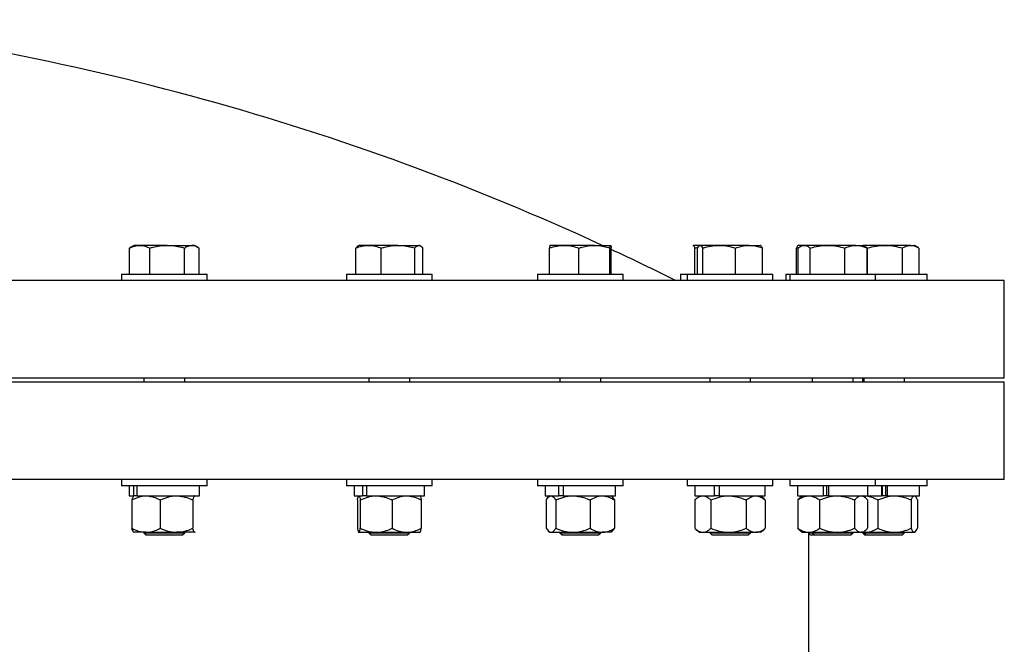
# Model space of a CAD drawing. Units: inches. Extents: x 0.1 to 16.9, y 0.1 to 10.9.
# Drawn here: x 9 to 9.5, y 5.9 to 6.2 of the extents above; entities that cross this region are included whole.
import ezdxf

# ---------------------------------------------------------------- set-up
doc = ezdxf.new("R2010")
doc.units = ezdxf.units.IN
doc.header["$MEASUREMENT"] = 0
doc.linetypes.add('SLD-Solid', pattern=[0])

msp = doc.modelspace()

# ---------------------------------------------------------------- linework, layer by layer
at = {"color": 7, "linetype": 'SLD-Solid', "lineweight": 25}
for p, q in [((9.0336, 6.12506), (9.0329, 6.12466)), ((9.0329, 6.11208), (9.0329, 6.12466)), ((9.03507, 6.12596), (9.03358, 6.1251)), ((9.03773, 6.12596), (9.03507, 6.12596)), ((9.0509, 6.12596), (9.03773, 6.12596)), ((9.04256, 6.11208), (9.04256, 6.12466)), ((9.0509, 6.12596), (9.06274, 6.12596)), ((9.05923, 6.11208), (9.05923, 6.12466)), ((9.06407, 6.12596), (9.06274, 6.12596)), ((9.06556, 6.1251), (9.06407, 6.12596)), ((9.06624, 6.11208), (9.06624, 6.12466)), ((9.14138, 6.11208), (9.14138, 6.12466)), ((9.14293, 6.12596), (9.1425, 6.12571)), ((9.14745, 6.12596), (9.14293, 6.12596)), ((9.16155, 6.12596), (9.14745, 6.12596)), ((9.15352, 6.11208), (9.15352, 6.12466)), ((9.16155, 6.12596), (9.17153, 6.12596)), ((9.16958, 6.11208), (9.16958, 6.12466)), ((9.17193, 6.12596), (9.17153, 6.12596)), ((9.17237, 6.12571), (9.17193, 6.12596)), ((9.17348, 6.11208), (9.17348, 6.12466)), ((9.23418, 6.11208), (9.23418, 6.12466)), ((9.24126, 6.12596), (9.23451, 6.12596)), ((9.25575, 6.12596), (9.24126, 6.12596)), ((9.24834, 6.11208), (9.24834, 6.12466)), ((9.25575, 6.12596), (9.26349, 6.12596)), ((9.26316, 6.11208), (9.26316, 6.12466)), ((9.26382, 6.11208), (9.26382, 6.12466)), ((9.30299, 6.12596), (9.30293, 6.12592)), ((9.30293, 6.12591), (9.30305, 6.12596)), ((9.30626, 6.12596), (9.30305, 6.12596)), ((9.30382, 6.12466), (9.3054, 6.12506)), ((9.30382, 6.11208), (9.30382, 6.12466)), ((9.30513, 6.12466), (9.30577, 6.1256)), ((9.30513, 6.11208), (9.30513, 6.12466)), ((9.30626, 6.12596), (9.30604, 6.12583)), ((9.30608, 6.12577), (9.30644, 6.12596)), ((9.30644, 6.12596), (9.30626, 6.12596)), ((9.31556, 6.12596), (9.30644, 6.12596)), ((9.30775, 6.11208), (9.30775, 6.12466)), ((9.32988, 6.12596), (9.31556, 6.12596)), ((9.32338, 6.11208), (9.32338, 6.12466)), ((9.32988, 6.12596), (9.33526, 6.12596)), ((9.33548, 6.12583), (9.33526, 6.12596)), ((9.33639, 6.11208), (9.33639, 6.12466)), ((9.35264, 6.12466), (9.35405, 6.12506)), ((9.35264, 6.11208), (9.35264, 6.12466)), ((9.35545, 6.12596), (9.35344, 6.12596)), ((9.35344, 6.11208), (9.35344, 6.12466)), ((9.35545, 6.12596), (9.35447, 6.12539)), ((9.35634, 6.12596), (9.35545, 6.12596)), ((9.36749, 6.12596), (9.35634, 6.12596)), ((9.35924, 6.11208), (9.35924, 6.12466)), ((9.38109, 6.12596), (9.36749, 6.12596)), ((9.37574, 6.11208), (9.37574, 6.12466)), ((9.38109, 6.12596), (9.38445, 6.12596)), ((9.38542, 6.12539), (9.38445, 6.12596)), ((9.39506, 6.12596), (9.38445, 6.12596)), ((9.38645, 6.12466), (9.3854, 6.12536)), ((9.38645, 6.11208), (9.38645, 6.12466)), ((9.38669, 6.11208), (9.38669, 6.12466)), ((9.40742, 6.12596), (9.39506, 6.12596)), ((9.40342, 6.11208), (9.40342, 6.12466)), ((9.40742, 6.12596), (9.40918, 6.12596)), ((9.40918, 6.12556), (9.4085, 6.12596)), ((9.41117, 6.1248), (9.40918, 6.12596)), ((9.41141, 6.11208), (9.41141, 6.12466)), ((9.45223, 6.10911), (8.01473, 6.10911)), ((9.02907, 6.11208), (9.02907, 6.10911)), ((9.02907, 6.11208), (9.03253, 6.11208)), ((9.03253, 6.11208), (9.07007, 6.11208)), ((9.07007, 6.10911), (9.07007, 6.11208)), ((9.13693, 6.11208), (9.13693, 6.10911)), ((9.13693, 6.11208), (9.14294, 6.11208)), ((9.14294, 6.11208), (9.17793, 6.11208)), ((9.17793, 6.10911), (9.17793, 6.11208)), ((9.2285, 6.11208), (9.2285, 6.10911)), ((9.2285, 6.11208), (9.23761, 6.11208)), ((9.23761, 6.11208), (9.2695, 6.11208)), ((9.2695, 6.10911), (9.2695, 6.11208)), ((9.29699, 6.11208), (9.29699, 6.10911)), ((9.29699, 6.11208), (9.30026, 6.11208)), ((9.30026, 6.11208), (9.30026, 6.10911)), ((9.30026, 6.11208), (9.31291, 6.11208)), ((9.31291, 6.11208), (9.34126, 6.11208)), ((9.34126, 6.10911), (9.34126, 6.11208)), ((9.34743, 6.11208), (9.34743, 6.10911)), ((9.34743, 6.11208), (9.34945, 6.11208)), ((9.34945, 6.11208), (9.34945, 6.10911)), ((9.34945, 6.11208), (9.36595, 6.11208)), ((9.36595, 6.11208), (9.39045, 6.11208)), ((9.39045, 6.10911), (9.39045, 6.11208)), ((9.39045, 6.11208), (9.39468, 6.11208)), ((9.39468, 6.11208), (9.41518, 6.11208)), ((9.41518, 6.10911), (9.41518, 6.11208)), ((9.45223, 6.06224), (9.45223, 6.10911)), ((9.45223, 6.06224), (8.01473, 6.06224)), ((9.0398, 6.06224), (9.0398, 6.06029)), ((9.05934, 6.06029), (9.05934, 6.06224)), ((9.14767, 6.06224), (9.14767, 6.06029)), ((9.1672, 6.06029), (9.1672, 6.06224)), ((9.23923, 6.06224), (9.23923, 6.06029)), ((9.25877, 6.06029), (9.25877, 6.06224)), ((9.31099, 6.06224), (9.31099, 6.06029)), ((9.33052, 6.06029), (9.33052, 6.06224)), ((9.36018, 6.06224), (9.36018, 6.06029)), ((9.37971, 6.06029), (9.37971, 6.06224)), ((9.38423, 6.06224), (9.38423, 6.06029)), ((9.38491, 6.06224), (9.38491, 6.06029)), ((9.40444, 6.06029), (9.40444, 6.06224)), ((9.45223, 6.06029), (8.01473, 6.06029)), ((9.45223, 6.01365), (9.45223, 6.06029)), ((9.45223, 6.01365), (8.01473, 6.01365)), ((9.02907, 6.01365), (9.02907, 6.01068)), ((9.07007, 6.01068), (9.07007, 6.01365)), ((9.13693, 6.01365), (9.13693, 6.01068)), ((9.17793, 6.01068), (9.17793, 6.01365)), ((9.2285, 6.01365), (9.2285, 6.01068)), ((9.2695, 6.01068), (9.2695, 6.01365)), ((9.30026, 6.01365), (9.30026, 6.01068)), ((9.34126, 6.01068), (9.34126, 6.01365)), ((9.34945, 6.01365), (9.34945, 6.01068)), ((9.39045, 6.01068), (9.39045, 6.01365)), ((9.41518, 6.01068), (9.41518, 6.01365)), ((9.03253, 6.01068), (9.02907, 6.01068)), ((9.07007, 6.01068), (9.03253, 6.01068)), ((9.03271, 6.01068), (9.03271, 6.0058)), ((9.03486, 6.01068), (9.03486, 6.0058)), ((9.03633, 6.01068), (9.03633, 6.0058)), ((9.06643, 6.0058), (9.06643, 6.01068)), ((9.14294, 6.01068), (9.13693, 6.01068)), ((9.14057, 6.01068), (9.14057, 6.0058)), ((9.17793, 6.01068), (9.14294, 6.01068)), ((9.14461, 6.01068), (9.14461, 6.0058)), ((9.14648, 6.01068), (9.14648, 6.0058)), ((9.17429, 6.0058), (9.17429, 6.01068)), ((9.23761, 6.01068), (9.2285, 6.01068)), ((9.23214, 6.01068), (9.23214, 6.0058)), ((9.2695, 6.01068), (9.23761, 6.01068)), ((9.23856, 6.01068), (9.23856, 6.0058)), ((9.24076, 6.01068), (9.24076, 6.0058)), ((9.26586, 6.0058), (9.26586, 6.01068)), ((9.31291, 6.01068), (9.30026, 6.01068)), ((9.3039, 6.01068), (9.3039, 6.0058)), ((9.34126, 6.01068), (9.31291, 6.01068)), ((9.3131, 6.01068), (9.3131, 6.0058)), ((9.31555, 6.01068), (9.31555, 6.0058)), ((9.33762, 6.0058), (9.33762, 6.01068)), ((9.36595, 6.01068), (9.34945, 6.01068)), ((9.35309, 6.01068), (9.35309, 6.0058)), ((9.36537, 6.01068), (9.36537, 6.0058)), ((9.39045, 6.01068), (9.36595, 6.01068)), ((9.3672, 6.0058), (9.3672, 6.01068)), ((9.36796, 6.01068), (9.36796, 6.0058)), ((9.38681, 6.0058), (9.38681, 6.01068)), ((9.39468, 6.01068), (9.39045, 6.01068)), ((9.39335, 6.01068), (9.39335, 6.0058)), ((9.39388, 6.0058), (9.39388, 6.01068)), ((9.41518, 6.01068), (9.39468, 6.01068)), ((9.39547, 6.0058), (9.39547, 6.01068)), ((9.396, 6.01068), (9.396, 6.0058)), ((9.41153, 6.0058), (9.41153, 6.01068)), ((9.03271, 6.0058), (9.03486, 6.0058)), ((9.03491, 6.0058), (9.03482, 6.00572)), ((9.03633, 6.0058), (9.03486, 6.0058)), ((9.03633, 6.0058), (9.06643, 6.0058)), ((9.06432, 6.00572), (9.06423, 6.0058)), ((9.14057, 6.0058), (9.14461, 6.0058)), ((9.14277, 6.0058), (9.14273, 6.00576)), ((9.14629, 6.0058), (9.14461, 6.0058)), ((9.14648, 6.0058), (9.14629, 6.0058)), ((9.14648, 6.0058), (9.17429, 6.0058)), ((9.17214, 6.00576), (9.17209, 6.0058)), ((9.23214, 6.0058), (9.23856, 6.0058)), ((9.23434, 6.0058), (9.23376, 6.0053)), ((9.23993, 6.0058), (9.23856, 6.0058)), ((9.24076, 6.0058), (9.23993, 6.0058)), ((9.24076, 6.0058), (9.26586, 6.0058)), ((9.26424, 6.0053), (9.26366, 6.0058)), ((9.3039, 6.0058), (9.3131, 6.0058)), ((9.3061, 6.0058), (9.30429, 6.00424)), ((9.3141, 6.0058), (9.3131, 6.0058)), ((9.31555, 6.0058), (9.3141, 6.0058)), ((9.31555, 6.0058), (9.33762, 6.0058)), ((9.33723, 6.00424), (9.33541, 6.0058)), ((9.33719, 6.00426), (9.33766, 6.00385)), ((9.35309, 6.0058), (9.36537, 6.0058)), ((9.35529, 6.0058), (9.35415, 6.00482)), ((9.36597, 6.0058), (9.36537, 6.0058)), ((9.36796, 6.0058), (9.36597, 6.0058)), ((9.36796, 6.0058), (9.38681, 6.0058)), ((9.38459, 6.00573), (9.38518, 6.0058)), ((9.38575, 6.00482), (9.3846, 6.0058)), ((9.38681, 6.0058), (9.39335, 6.0058)), ((9.39353, 6.0058), (9.39335, 6.0058)), ((9.39598, 6.0058), (9.39353, 6.0058)), ((9.39583, 6.0058), (9.396, 6.0058)), ((9.396, 6.0058), (9.41153, 6.0058)), ((9.40961, 6.00557), (9.40933, 6.0058)), ((9.03404, 6.00385), (9.03404, 5.99029)), ((9.04762, 6.00385), (9.04762, 5.99029)), ((9.06315, 6.00385), (9.06315, 5.99029)), ((9.14214, 6.00385), (9.14214, 5.99029)), ((9.14351, 6.00385), (9.14351, 5.99029)), ((9.1588, 6.00385), (9.1588, 5.99029)), ((9.17272, 6.00385), (9.17272, 5.99029)), ((9.23259, 6.00385), (9.23259, 5.99029)), ((9.23722, 6.00385), (9.23722, 5.99029)), ((9.25363, 6.00385), (9.25363, 5.99029)), ((9.26541, 6.00385), (9.26541, 5.99029)), ((9.30385, 6.00385), (9.30385, 5.99029)), ((9.31157, 6.00385), (9.31157, 5.99029)), ((9.32848, 6.00385), (9.32848, 5.99029)), ((9.33766, 6.00385), (9.33766, 5.99029)), ((9.3532, 6.00385), (9.3532, 5.99029)), ((9.36371, 6.00385), (9.36371, 5.99029)), ((9.38045, 6.00385), (9.38045, 5.99029)), ((9.38669, 6.00385), (9.38669, 5.99029)), ((9.39163, 6.00385), (9.39163, 5.99029)), ((9.40757, 6.00385), (9.40757, 5.99029)), ((9.41061, 6.00385), (9.41061, 5.99029)), ((9.30429, 5.9899), (9.3061, 5.98833)), ((9.33541, 5.98833), (9.33723, 5.9899)), ((9.33719, 5.98988), (9.33766, 5.99029)), ((9.03482, 5.98842), (9.03491, 5.98833)), ((9.04083, 5.98833), (9.03492, 5.98833)), ((9.0398, 5.98833), (9.0398, 5.98812)), ((9.0398, 5.98812), (9.04084, 5.98708)), ((9.0398, 5.98812), (9.05046, 5.98812)), ((9.04083, 5.98833), (9.05539, 5.98833)), ((9.04084, 5.98708), (9.05037, 5.98708)), ((9.05037, 5.98708), (9.0583, 5.98708)), ((9.05046, 5.98812), (9.05934, 5.98812)), ((9.06413, 5.98833), (9.05539, 5.98833)), ((9.0583, 5.98708), (9.05934, 5.98812)), ((9.05934, 5.98812), (9.05934, 5.98833)), ((9.06432, 5.98849), (9.06413, 5.98833)), ((9.06423, 5.98833), (9.06432, 5.98842)), ((9.14273, 5.98838), (9.14277, 5.98833)), ((9.14282, 5.98833), (9.15115, 5.98833)), ((9.14767, 5.98833), (9.14767, 5.98812)), ((9.14767, 5.98812), (9.1487, 5.98708)), ((9.14767, 5.98812), (9.16021, 5.98812)), ((9.1487, 5.98708), (9.15991, 5.98708)), ((9.15115, 5.98833), (9.16576, 5.98833)), ((9.15991, 5.98708), (9.16616, 5.98708)), ((9.16021, 5.98812), (9.1672, 5.98812)), ((9.16576, 5.98833), (9.17207, 5.98833)), ((9.16616, 5.98708), (9.1672, 5.98812)), ((9.1672, 5.98812), (9.1672, 5.98833)), ((9.17209, 5.98833), (9.17214, 5.98838)), ((9.23376, 5.98884), (9.23434, 5.98833)), ((9.23434, 5.98833), (9.2349, 5.98833)), ((9.2349, 5.98833), (9.24543, 5.98833)), ((9.23923, 5.98833), (9.23923, 5.98812)), ((9.23923, 5.98812), (9.24027, 5.98708)), ((9.23923, 5.98812), (9.25355, 5.98812)), ((9.24027, 5.98708), (9.25307, 5.98708)), ((9.24543, 5.98833), (9.25952, 5.98833)), ((9.25307, 5.98708), (9.25773, 5.98708)), ((9.25355, 5.98812), (9.25877, 5.98812)), ((9.25773, 5.98708), (9.25877, 5.98812)), ((9.25877, 5.98812), (9.25877, 5.98833)), ((9.26366, 5.98833), (9.25952, 5.98833)), ((9.26366, 5.98833), (9.26424, 5.98884)), ((9.3061, 5.98833), (9.30771, 5.98833)), ((9.30771, 5.98833), (9.32002, 5.98833)), ((9.31099, 5.98833), (9.31099, 5.98812)), ((9.31099, 5.98812), (9.31202, 5.98708)), ((9.31099, 5.98812), (9.3269, 5.98812)), ((9.31202, 5.98708), (9.32625, 5.98708)), ((9.32002, 5.98833), (9.33307, 5.98833)), ((9.32625, 5.98708), (9.32949, 5.98708)), ((9.3269, 5.98812), (9.33052, 5.98812)), ((9.32949, 5.98708), (9.33052, 5.98812)), ((9.33052, 5.98812), (9.33052, 5.98833)), ((9.33541, 5.98833), (9.33307, 5.98833)), ((9.35415, 5.98932), (9.35529, 5.98833)), ((9.35529, 5.98833), (9.35846, 5.98833)), ((9.35846, 5.98833), (9.37208, 5.98833)), ((9.35848, 4.22458), (9.35848, 5.98833)), ((9.35848, 5.98812), (9.36018, 5.98812)), ((9.35848, 5.9878), (9.3592, 5.98708)), ((9.3592, 5.98708), (9.36121, 5.98708)), ((9.36018, 5.98833), (9.36018, 5.98812)), ((9.36018, 5.98812), (9.36121, 5.98708)), ((9.36018, 5.98812), (9.37745, 5.98812)), ((9.36121, 5.98708), (9.37666, 5.98708)), ((9.37208, 5.98833), (9.38357, 5.98833)), ((9.37666, 5.98708), (9.37868, 5.98708)), ((9.37745, 5.98812), (9.37971, 5.98812)), ((9.37868, 5.98708), (9.37971, 5.98812)), ((9.37971, 5.98812), (9.37971, 5.98833)), ((9.3846, 5.98833), (9.38357, 5.98833)), ((9.38423, 5.98833), (9.38423, 5.98812)), ((9.38423, 5.98812), (9.38526, 5.98708)), ((9.38423, 5.98812), (9.38491, 5.98812)), ((9.38459, 5.98841), (9.38518, 5.98833)), ((9.3846, 5.98833), (9.38575, 5.98932)), ((9.3846, 5.98833), (9.38518, 5.98833)), ((9.38491, 5.98833), (9.38491, 5.98812)), ((9.38491, 5.98812), (9.38594, 5.98708)), ((9.38491, 5.98812), (9.40326, 5.98812)), ((9.38518, 5.98833), (9.3996, 5.98833)), ((9.38526, 5.98708), (9.38594, 5.98708)), ((9.38594, 5.98708), (9.40235, 5.98708)), ((9.3996, 5.98833), (9.40909, 5.98833)), ((9.40235, 5.98708), (9.40341, 5.98708)), ((9.40326, 5.98812), (9.40444, 5.98812)), ((9.40341, 5.98708), (9.40444, 5.98812)), ((9.40444, 5.98812), (9.40444, 5.98833)), ((9.40933, 5.98833), (9.40909, 5.98833)), ((9.40933, 5.98833), (9.40961, 5.98857))]:
    msp.add_line(p, q, dxfattribs=at)
for start, end in [(65.23738, 83.83976), (63.46208, 65.02074)]:
    msp.add_arc((8.73348, 4.98557), 1.25586, start, end, dxfattribs=at)
for points, knots in [([(9.0329, 6.12466), (9.03368, 6.12503), (9.03527, 6.12576), (9.0369, 6.12589), (9.03773, 6.12596)], [0, 0, 0, 0, 0.495458, 1, 1, 1, 1]), ([(9.03773, 6.12596), (9.03784, 6.12596), (9.03871, 6.12595), (9.04035, 6.12566), (9.04182, 6.125), (9.04256, 6.12466)], [0, 0, 0, 0, 0.0700981, 0.5307886, 1, 1, 1, 1]), ([(9.04256, 6.12466), (9.0431, 6.12481), (9.04472, 6.12526), (9.0475, 6.12582), (9.04976, 6.12591), (9.0509, 6.12596)], [0, 0, 0, 0, 0.197911, 0.596243, 1, 1, 1, 1]), ([(9.0509, 6.12596), (9.05152, 6.12594), (9.05324, 6.1259), (9.05604, 6.12551), (9.05817, 6.12495), (9.05923, 6.12466)], [0, 0, 0, 0, 0.221577, 0.60851, 1, 1, 1, 1]), ([(9.05923, 6.12466), (9.0598, 6.12503), (9.06095, 6.12576), (9.06214, 6.12589), (9.06274, 6.12596)], [0, 0, 0, 0, 0.495458, 1, 1, 1, 1]), ([(9.06274, 6.12596), (9.06282, 6.12596), (9.06345, 6.12595), (9.06464, 6.12566), (9.0657, 6.125), (9.06624, 6.12466)], [0, 0, 0, 0, 0.070098, 0.530789, 1, 1, 1, 1]), ([(9.14138, 6.12466), (9.14236, 6.12503), (9.14435, 6.12576), (9.14641, 6.12589), (9.14745, 6.12596)], [0, 0, 0, 0, 0.495458, 1, 1, 1, 1]), ([(9.14252, 6.12567), (9.14244, 6.12564), (9.14205, 6.1255), (9.14168, 6.12503), (9.14138, 6.12466)], [0, 0, 0, 0, 0.202576, 1, 1, 1, 1]), ([(9.14745, 6.12596), (9.14759, 6.12596), (9.14868, 6.12595), (9.15074, 6.12566), (9.15259, 6.125), (9.15352, 6.12466)], [0, 0, 0, 0, 0.070098, 0.530789, 1, 1, 1, 1]), ([(9.15352, 6.12466), (9.15404, 6.12481), (9.1556, 6.12526), (9.15827, 6.12582), (9.16045, 6.12591), (9.16155, 6.12596)], [0, 0, 0, 0, 0.197911, 0.5962433, 1, 1, 1, 1]), ([(9.16155, 6.12596), (9.16215, 6.12594), (9.1638, 6.1259), (9.1665, 6.12551), (9.16855, 6.12495), (9.16958, 6.12466)], [0, 0, 0, 0, 0.221577, 0.60851, 1, 1, 1, 1]), ([(9.16958, 6.12466), (9.16989, 6.12503), (9.17053, 6.12576), (9.1712, 6.12589), (9.17153, 6.12596)], [0, 0, 0, 0, 0.495458, 1, 1, 1, 1]), ([(9.17153, 6.12596), (9.17158, 6.12596), (9.17193, 6.12595), (9.17259, 6.12566), (9.17318, 6.125), (9.17348, 6.12466)], [0, 0, 0, 0, 0.070098, 0.530789, 1, 1, 1, 1]), ([(9.23418, 6.12466), (9.23533, 6.12503), (9.23765, 6.12576), (9.24005, 6.12589), (9.24126, 6.12596)], [0, 0, 0, 0, 0.495458, 1, 1, 1, 1]), ([(9.23451, 6.12596), (9.2345, 6.12596), (9.23444, 6.12595), (9.23433, 6.12566), (9.23423, 6.125), (9.23418, 6.12466)], [0, 0, 0, 0, 0.070098, 0.530789, 1, 1, 1, 1]), ([(9.24126, 6.12596), (9.24143, 6.12596), (9.2427, 6.12595), (9.2451, 6.12566), (9.24725, 6.125), (9.24834, 6.12466)], [0, 0, 0, 0, 0.070098, 0.530789, 1, 1, 1, 1]), ([(9.24834, 6.12466), (9.24882, 6.12481), (9.25026, 6.12526), (9.25273, 6.12582), (9.25474, 6.12591), (9.25575, 6.12596)], [0, 0, 0, 0, 0.197911, 0.596243, 1, 1, 1, 1]), ([(9.25575, 6.12596), (9.25631, 6.12594), (9.25783, 6.1259), (9.26032, 6.12551), (9.26221, 6.12495), (9.26316, 6.12466)], [0, 0, 0, 0, 0.221577, 0.60851, 1, 1, 1, 1]), ([(9.26316, 6.12466), (9.26321, 6.12503), (9.26332, 6.12576), (9.26343, 6.12589), (9.26349, 6.12596)], [0, 0, 0, 0, 0.495458, 1, 1, 1, 1]), ([(9.26349, 6.12596), (9.2635, 6.12596), (9.26356, 6.12595), (9.26367, 6.12566), (9.26377, 6.125), (9.26382, 6.12466)], [0, 0, 0, 0, 0.070098, 0.530789, 1, 1, 1, 1]), ([(9.30305, 6.12596), (9.30315, 6.12591), (9.30336, 6.12582), (9.30362, 6.12526), (9.30377, 6.12481), (9.30382, 6.12466)], [0, 0, 0, 0, 0.397957, 0.80209, 1, 1, 1, 1]), ([(9.30644, 6.12596), (9.30647, 6.12596), (9.3067, 6.12595), (9.30715, 6.12566), (9.30754, 6.125), (9.30775, 6.12466)], [0, 0, 0, 0, 0.070098, 0.530789, 1, 1, 1, 1]), ([(9.30775, 6.12466), (9.30901, 6.12503), (9.31158, 6.12576), (9.31423, 6.12589), (9.31556, 6.12596)], [0, 0, 0, 0, 0.495458, 1, 1, 1, 1]), ([(9.31556, 6.12596), (9.31575, 6.12596), (9.31715, 6.12595), (9.31979, 6.12566), (9.32218, 6.125), (9.32338, 6.12466)], [0, 0, 0, 0, 0.0700981, 0.5307886, 1, 1, 1, 1]), ([(9.32338, 6.12466), (9.3238, 6.12481), (9.32506, 6.12526), (9.32723, 6.12582), (9.32899, 6.12591), (9.32988, 6.12596)], [0, 0, 0, 0, 0.197911, 0.596243, 1, 1, 1, 1]), ([(9.32988, 6.12596), (9.33037, 6.12594), (9.33171, 6.1259), (9.3339, 6.12551), (9.33556, 6.12495), (9.33639, 6.12466)], [0, 0, 0, 0, 0.221577, 0.60851, 1, 1, 1, 1]), ([(9.33639, 6.12466), (9.33618, 6.12504), (9.33586, 6.1256), (9.33554, 6.12573), (9.33544, 6.12577)], [0, 0, 0, 0, 0.680095, 1, 1, 1, 1]), ([(9.35351, 6.12596), (9.35339, 6.12591), (9.35316, 6.12582), (9.35287, 6.12526), (9.35269, 6.12481), (9.35264, 6.12466)], [0, 0, 0, 0, 0.397957, 0.80209, 1, 1, 1, 1]), ([(9.35344, 6.12466), (9.35391, 6.12503), (9.35486, 6.12576), (9.35585, 6.12589), (9.35634, 6.12596)], [0, 0, 0, 0, 0.495458, 1, 1, 1, 1]), ([(9.35634, 6.12596), (9.35641, 6.12596), (9.35693, 6.12595), (9.35791, 6.12566), (9.35879, 6.125), (9.35924, 6.12466)], [0, 0, 0, 0, 0.070098, 0.530789, 1, 1, 1, 1]), ([(9.35924, 6.12466), (9.36058, 6.12503), (9.36328, 6.12576), (9.36608, 6.12589), (9.36749, 6.12596)], [0, 0, 0, 0, 0.495458, 1, 1, 1, 1]), ([(9.36749, 6.12596), (9.36769, 6.12596), (9.36917, 6.12595), (9.37196, 6.12566), (9.37447, 6.125), (9.37574, 6.12466)], [0, 0, 0, 0, 0.070098, 0.530789, 1, 1, 1, 1]), ([(9.37574, 6.12466), (9.37609, 6.12481), (9.37713, 6.12526), (9.37891, 6.12582), (9.38036, 6.12591), (9.38109, 6.12596)], [0, 0, 0, 0, 0.197911, 0.596243, 1, 1, 1, 1]), ([(9.38109, 6.12596), (9.3815, 6.12594), (9.3826, 6.1259), (9.3844, 6.12551), (9.38576, 6.12495), (9.38645, 6.12466)], [0, 0, 0, 0, 0.221577, 0.60851, 1, 1, 1, 1]), ([(9.38669, 6.12466), (9.38805, 6.12503), (9.39079, 6.12576), (9.39362, 6.12589), (9.39506, 6.12596)], [0, 0, 0, 0, 0.495458, 1, 1, 1, 1]), ([(9.39506, 6.12596), (9.39525, 6.12596), (9.39676, 6.12595), (9.39959, 6.12566), (9.40214, 6.125), (9.40342, 6.12466)], [0, 0, 0, 0, 0.070098, 0.530789, 1, 1, 1, 1]), ([(9.40342, 6.12466), (9.40368, 6.12481), (9.40446, 6.12526), (9.40579, 6.12582), (9.40687, 6.12591), (9.40742, 6.12596)], [0, 0, 0, 0, 0.197911, 0.5962433, 1, 1, 1, 1]), ([(9.40742, 6.12596), (9.40772, 6.12594), (9.40854, 6.1259), (9.40979, 6.12554), (9.41072, 6.12503), (9.41114, 6.1248)], [0, 0, 0, 0, 0.23785, 0.6532, 1, 1, 1, 1]), ([(9.03404, 6.00385), (9.03509, 6.00436), (9.03725, 6.00541), (9.03959, 6.0058), (9.0408, 6.0058), (9.04083, 6.0058)], [0, 0, 0, 0, 0.4845461, 0.9867483, 1, 1, 1, 1]), ([(9.03482, 6.00566), (9.03474, 6.00559), (9.03453, 6.00541), (9.03427, 6.00468), (9.03409, 6.00405), (9.03404, 6.00385)], [0, 0, 0, 0, 0.3017335, 0.7713551, 1, 1, 1, 1]), ([(9.04083, 6.0058), (9.04178, 6.00573), (9.04372, 6.00558), (9.04597, 6.0047), (9.04725, 6.00404), (9.04762, 6.00385)], [0, 0, 0, 0, 0.4066349, 0.8279722, 1, 1, 1, 1]), ([(9.04762, 6.00385), (9.04883, 6.00436), (9.05129, 6.00541), (9.05398, 6.0058), (9.05535, 6.0058), (9.05539, 6.0058)], [0, 0, 0, 0, 0.484546, 0.986748, 1, 1, 1, 1]), ([(9.05539, 6.0058), (9.05648, 6.00573), (9.05869, 6.00558), (9.06126, 6.0047), (9.06273, 6.00404), (9.06315, 6.00385)], [0, 0, 0, 0, 0.406635, 0.827972, 1, 1, 1, 1]), ([(9.06413, 6.0058), (9.06411, 6.0058), (9.06396, 6.00579), (9.06369, 6.00547), (9.06339, 6.00468), (9.06321, 6.00406), (9.06315, 6.00385)], [0, 0, 0, 0, 0.066921, 0.435837, 0.815267, 1, 1, 1, 1]), ([(9.14214, 6.00385), (9.1422, 6.00414), (9.14233, 6.00482), (9.14253, 6.00553), (9.14267, 6.00565), (9.14273, 6.00569)], [0, 0, 0, 0, 0.30686, 0.726067, 1, 1, 1, 1]), ([(9.14282, 6.0058), (9.14284, 6.0058), (9.14294, 6.00579), (9.14313, 6.00547), (9.14334, 6.00468), (9.14347, 6.00406), (9.14351, 6.00385)], [0, 0, 0, 0, 0.066921, 0.435837, 0.815267, 1, 1, 1, 1]), ([(9.14351, 6.00385), (9.1447, 6.00436), (9.14712, 6.00541), (9.14976, 6.0058), (9.15112, 6.0058), (9.15115, 6.0058)], [0, 0, 0, 0, 0.4845461, 0.9867483, 1, 1, 1, 1]), ([(9.15115, 6.0058), (9.15222, 6.00573), (9.1544, 6.00558), (9.15694, 6.0047), (9.15838, 6.00404), (9.1588, 6.00385)], [0, 0, 0, 0, 0.406635, 0.827972, 1, 1, 1, 1]), ([(9.1588, 6.00385), (9.15988, 6.00436), (9.16209, 6.00541), (9.1645, 6.0058), (9.16573, 6.0058), (9.16576, 6.0058)], [0, 0, 0, 0, 0.484546, 0.986748, 1, 1, 1, 1]), ([(9.16576, 6.0058), (9.16674, 6.00573), (9.16872, 6.00558), (9.17103, 6.0047), (9.17234, 6.00404), (9.17272, 6.00385)], [0, 0, 0, 0, 0.406635, 0.827972, 1, 1, 1, 1]), ([(9.17213, 6.00572), (9.17221, 6.00563), (9.17236, 6.00545), (9.17256, 6.00468), (9.17268, 6.00405), (9.17272, 6.00385)], [0, 0, 0, 0, 0.347101, 0.786211, 1, 1, 1, 1]), ([(9.23259, 6.00385), (9.23278, 6.00414), (9.23325, 6.00483), (9.23402, 6.00562), (9.23461, 6.00574), (9.2349, 6.0058)], [0, 0, 0, 0, 0.2654447, 0.6280732, 1, 1, 1, 1]), ([(9.2349, 6.0058), (9.23496, 6.0058), (9.2353, 6.00579), (9.23595, 6.00547), (9.23667, 6.00468), (9.23708, 6.00406), (9.23722, 6.00385)], [0, 0, 0, 0, 0.066921, 0.435837, 0.815267, 1, 1, 1, 1]), ([(9.23722, 6.00385), (9.2385, 6.00436), (9.2411, 6.00541), (9.24393, 6.0058), (9.24539, 6.0058), (9.24543, 6.0058)], [0, 0, 0, 0, 0.484546, 0.986748, 1, 1, 1, 1]), ([(9.24543, 6.0058), (9.24658, 6.00573), (9.24892, 6.00558), (9.25164, 6.0047), (9.25318, 6.00404), (9.25363, 6.00385)], [0, 0, 0, 0, 0.406635, 0.827972, 1, 1, 1, 1]), ([(9.25363, 6.00385), (9.25455, 6.00436), (9.25641, 6.00541), (9.25845, 6.0058), (9.2595, 6.0058), (9.25952, 6.0058)], [0, 0, 0, 0, 0.4845461, 0.9867483, 1, 1, 1, 1]), ([(9.25952, 6.0058), (9.26035, 6.00573), (9.26203, 6.00558), (9.26398, 6.0047), (9.26509, 6.00404), (9.26541, 6.00385)], [0, 0, 0, 0, 0.406635, 0.827972, 1, 1, 1, 1]), ([(9.26423, 6.00529), (9.26449, 6.00504), (9.26489, 6.00465), (9.26528, 6.00406), (9.26541, 6.00385)], [0, 0, 0, 0, 0.6471094, 1, 1, 1, 1]), ([(9.30385, 6.00385), (9.30418, 6.00414), (9.30495, 6.00483), (9.30624, 6.00562), (9.30722, 6.00574), (9.30771, 6.0058)], [0, 0, 0, 0, 0.2654447, 0.6280732, 1, 1, 1, 1]), ([(9.30771, 6.0058), (9.3078, 6.0058), (9.30838, 6.00579), (9.30946, 6.00547), (9.31065, 6.00468), (9.31135, 6.00406), (9.31157, 6.00385)], [0, 0, 0, 0, 0.066921, 0.435837, 0.815267, 1, 1, 1, 1]), ([(9.31157, 6.00385), (9.31289, 6.00436), (9.31557, 6.00541), (9.31849, 6.0058), (9.31999, 6.0058), (9.32002, 6.0058)], [0, 0, 0, 0, 0.484546, 0.986748, 1, 1, 1, 1]), ([(9.32002, 6.0058), (9.32121, 6.00573), (9.32362, 6.00558), (9.32642, 6.0047), (9.32801, 6.00404), (9.32848, 6.00385)], [0, 0, 0, 0, 0.406635, 0.827972, 1, 1, 1, 1]), ([(9.32848, 6.00385), (9.32919, 6.00436), (9.33064, 6.00541), (9.33223, 6.0058), (9.33305, 6.0058), (9.33307, 6.0058)], [0, 0, 0, 0, 0.4845461, 0.9867483, 1, 1, 1, 1]), ([(9.33307, 6.0058), (9.33371, 6.00573), (9.33502, 6.00558), (9.33654, 6.0047), (9.33741, 6.00404), (9.33766, 6.00385)], [0, 0, 0, 0, 0.406635, 0.827972, 1, 1, 1, 1]), ([(9.3532, 6.00385), (9.35365, 6.00414), (9.3547, 6.00483), (9.35645, 6.00562), (9.35778, 6.00574), (9.35846, 6.0058)], [0, 0, 0, 0, 0.265445, 0.628073, 1, 1, 1, 1]), ([(9.35418, 6.00478), (9.35402, 6.00467), (9.35369, 6.00442), (9.35337, 6.00405), (9.3532, 6.00385)], [0, 0, 0, 0, 0.4661016, 1, 1, 1, 1]), ([(9.35846, 6.0058), (9.35858, 6.0058), (9.35937, 6.00579), (9.36084, 6.00547), (9.36246, 6.00468), (9.3634, 6.00406), (9.36371, 6.00385)], [0, 0, 0, 0, 0.066921, 0.435837, 0.815267, 1, 1, 1, 1]), ([(9.36371, 6.00385), (9.36501, 6.00436), (9.36767, 6.00541), (9.37056, 6.0058), (9.37205, 6.0058), (9.37208, 6.0058)], [0, 0, 0, 0, 0.484546, 0.986748, 1, 1, 1, 1]), ([(9.37208, 6.0058), (9.37326, 6.00573), (9.37564, 6.00558), (9.37842, 6.0047), (9.38, 6.00404), (9.38045, 6.00385)], [0, 0, 0, 0, 0.406635, 0.827972, 1, 1, 1, 1]), ([(9.38045, 6.00385), (9.38094, 6.00436), (9.38193, 6.00541), (9.383, 6.0058), (9.38356, 6.0058), (9.38357, 6.0058)], [0, 0, 0, 0, 0.484546, 0.986748, 1, 1, 1, 1]), ([(9.38357, 6.0058), (9.38401, 6.00573), (9.3849, 6.00558), (9.38593, 6.0047), (9.38652, 6.00404), (9.38669, 6.00385)], [0, 0, 0, 0, 0.406635, 0.827972, 1, 1, 1, 1]), ([(9.38518, 6.0058), (9.38533, 6.0058), (9.3863, 6.00579), (9.3881, 6.00547), (9.39009, 6.00468), (9.39125, 6.00406), (9.39163, 6.00385)], [0, 0, 0, 0, 0.066921, 0.435837, 0.815267, 1, 1, 1, 1]), ([(9.39163, 6.00385), (9.39287, 6.00436), (9.3954, 6.00541), (9.39815, 6.0058), (9.39956, 6.0058), (9.3996, 6.0058)], [0, 0, 0, 0, 0.484546, 0.986748, 1, 1, 1, 1]), ([(9.3996, 6.0058), (9.40072, 6.00573), (9.40299, 6.00558), (9.40563, 6.0047), (9.40713, 6.00404), (9.40757, 6.00385)], [0, 0, 0, 0, 0.406635, 0.827972, 1, 1, 1, 1]), ([(9.40757, 6.00385), (9.40781, 6.00436), (9.40829, 6.00541), (9.40882, 6.0058), (9.40909, 6.0058), (9.40909, 6.0058)], [0, 0, 0, 0, 0.4845461, 0.9867483, 1, 1, 1, 1]), ([(9.40958, 6.00553), (9.40963, 6.0055), (9.4099, 6.00537), (9.41024, 6.00469), (9.41053, 6.00404), (9.41061, 6.00385)], [0, 0, 0, 0, 0.141714, 0.751167, 1, 1, 1, 1]), ([(9.03404, 5.99029), (9.03509, 5.98977), (9.03725, 5.98873), (9.03959, 5.98834), (9.0408, 5.98833), (9.04083, 5.98833)], [0, 0, 0, 0, 0.4845461, 0.9867483, 1, 1, 1, 1]), ([(9.03501, 5.98833), (9.03499, 5.98834), (9.03484, 5.98835), (9.03457, 5.98867), (9.03427, 5.98945), (9.03409, 5.99008), (9.03404, 5.99029)], [0, 0, 0, 0, 0.066921, 0.435837, 0.815267, 1, 1, 1, 1]), ([(9.04083, 5.98833), (9.04178, 5.98841), (9.04372, 5.98856), (9.04597, 5.98944), (9.04725, 5.9901), (9.04762, 5.99029)], [0, 0, 0, 0, 0.406635, 0.827972, 1, 1, 1, 1]), ([(9.04762, 5.99029), (9.04883, 5.98977), (9.05129, 5.98873), (9.05398, 5.98834), (9.05535, 5.98833), (9.05539, 5.98833)], [0, 0, 0, 0, 0.484546, 0.986748, 1, 1, 1, 1]), ([(9.05539, 5.98833), (9.05648, 5.98841), (9.05869, 5.98856), (9.06126, 5.98944), (9.06273, 5.9901), (9.06315, 5.99029)], [0, 0, 0, 0, 0.4066349, 0.8279722, 1, 1, 1, 1]), ([(9.06413, 5.98833), (9.06411, 5.98834), (9.06396, 5.98835), (9.06369, 5.98867), (9.06339, 5.98945), (9.06321, 5.99008), (9.06315, 5.99029)], [0, 0, 0, 0, 0.0669214, 0.4358368, 0.8152668, 1, 1, 1, 1]), ([(9.14214, 5.99029), (9.1422, 5.99), (9.14233, 5.98931), (9.14256, 5.98852), (9.14274, 5.9884), (9.14282, 5.98833)], [0, 0, 0, 0, 0.265445, 0.628073, 1, 1, 1, 1]), ([(9.14282, 5.98833), (9.14284, 5.98834), (9.14294, 5.98835), (9.14313, 5.98867), (9.14334, 5.98945), (9.14347, 5.99008), (9.14351, 5.99029)], [0, 0, 0, 0, 0.066921, 0.435837, 0.815267, 1, 1, 1, 1]), ([(9.14351, 5.99029), (9.1447, 5.98977), (9.14712, 5.98873), (9.14976, 5.98834), (9.15112, 5.98833), (9.15115, 5.98833)], [0, 0, 0, 0, 0.484546, 0.986748, 1, 1, 1, 1]), ([(9.15115, 5.98833), (9.15222, 5.98841), (9.1544, 5.98856), (9.15694, 5.98944), (9.15838, 5.9901), (9.1588, 5.99029)], [0, 0, 0, 0, 0.406635, 0.827972, 1, 1, 1, 1]), ([(9.1588, 5.99029), (9.15988, 5.98977), (9.16209, 5.98873), (9.1645, 5.98834), (9.16573, 5.98833), (9.16576, 5.98833)], [0, 0, 0, 0, 0.484546, 0.986748, 1, 1, 1, 1]), ([(9.16576, 5.98833), (9.16674, 5.98841), (9.16872, 5.98856), (9.17103, 5.98944), (9.17234, 5.9901), (9.17272, 5.99029)], [0, 0, 0, 0, 0.4066349, 0.8279722, 1, 1, 1, 1]), ([(9.17204, 5.98833), (9.17206, 5.98834), (9.17216, 5.98835), (9.17235, 5.98867), (9.17256, 5.98945), (9.17268, 5.99008), (9.17272, 5.99029)], [0, 0, 0, 0, 0.066921, 0.435837, 0.815267, 1, 1, 1, 1]), ([(9.23259, 5.99029), (9.23278, 5.99), (9.23325, 5.98931), (9.23402, 5.98852), (9.23461, 5.9884), (9.2349, 5.98833)], [0, 0, 0, 0, 0.265445, 0.628073, 1, 1, 1, 1]), ([(9.2349, 5.98833), (9.23496, 5.98834), (9.2353, 5.98835), (9.23595, 5.98867), (9.23667, 5.98945), (9.23708, 5.99008), (9.23722, 5.99029)], [0, 0, 0, 0, 0.066921, 0.435837, 0.815267, 1, 1, 1, 1]), ([(9.23722, 5.99029), (9.2385, 5.98977), (9.2411, 5.98873), (9.24393, 5.98834), (9.24539, 5.98833), (9.24543, 5.98833)], [0, 0, 0, 0, 0.484546, 0.986748, 1, 1, 1, 1]), ([(9.24543, 5.98833), (9.24658, 5.98841), (9.24892, 5.98856), (9.25164, 5.98944), (9.25318, 5.9901), (9.25363, 5.99029)], [0, 0, 0, 0, 0.4066349, 0.8279722, 1, 1, 1, 1]), ([(9.25363, 5.99029), (9.25455, 5.98977), (9.25641, 5.98873), (9.25845, 5.98834), (9.2595, 5.98833), (9.25952, 5.98833)], [0, 0, 0, 0, 0.484546, 0.986748, 1, 1, 1, 1]), ([(9.25952, 5.98833), (9.26035, 5.98841), (9.26203, 5.98856), (9.26398, 5.98944), (9.26509, 5.9901), (9.26541, 5.99029)], [0, 0, 0, 0, 0.4066349, 0.8279722, 1, 1, 1, 1]), ([(9.26423, 5.98885), (9.26449, 5.9891), (9.26489, 5.98949), (9.26528, 5.99008), (9.26541, 5.99029)], [0, 0, 0, 0, 0.647109, 1, 1, 1, 1]), ([(9.30385, 5.99029), (9.30418, 5.99), (9.30495, 5.98931), (9.30624, 5.98852), (9.30722, 5.9884), (9.30771, 5.98833)], [0, 0, 0, 0, 0.2654447, 0.6280732, 1, 1, 1, 1]), ([(9.30771, 5.98833), (9.3078, 5.98834), (9.30838, 5.98835), (9.30946, 5.98867), (9.31065, 5.98945), (9.31135, 5.99008), (9.31157, 5.99029)], [0, 0, 0, 0, 0.066921, 0.435837, 0.815267, 1, 1, 1, 1]), ([(9.31157, 5.99029), (9.31289, 5.98977), (9.31557, 5.98873), (9.31849, 5.98834), (9.31999, 5.98833), (9.32002, 5.98833)], [0, 0, 0, 0, 0.484546, 0.986748, 1, 1, 1, 1]), ([(9.32002, 5.98833), (9.32121, 5.98841), (9.32362, 5.98856), (9.32642, 5.98944), (9.32801, 5.9901), (9.32848, 5.99029)], [0, 0, 0, 0, 0.406635, 0.827972, 1, 1, 1, 1]), ([(9.32848, 5.99029), (9.32919, 5.98977), (9.33064, 5.98873), (9.33223, 5.98834), (9.33305, 5.98833), (9.33307, 5.98833)], [0, 0, 0, 0, 0.484546, 0.986748, 1, 1, 1, 1]), ([(9.33307, 5.98833), (9.33371, 5.98841), (9.33502, 5.98856), (9.33654, 5.98944), (9.33741, 5.9901), (9.33766, 5.99029)], [0, 0, 0, 0, 0.406635, 0.827972, 1, 1, 1, 1]), ([(9.3532, 5.99029), (9.35365, 5.99), (9.3547, 5.98931), (9.35645, 5.98852), (9.35778, 5.9884), (9.35846, 5.98833)], [0, 0, 0, 0, 0.2654447, 0.6280732, 1, 1, 1, 1]), ([(9.35418, 5.98936), (9.35402, 5.98947), (9.35369, 5.98971), (9.35337, 5.99009), (9.3532, 5.99029)], [0, 0, 0, 0, 0.466102, 1, 1, 1, 1]), ([(9.35846, 5.98833), (9.35858, 5.98834), (9.35937, 5.98835), (9.36084, 5.98867), (9.36246, 5.98945), (9.3634, 5.99008), (9.36371, 5.99029)], [0, 0, 0, 0, 0.066921, 0.435837, 0.815267, 1, 1, 1, 1]), ([(9.36371, 5.99029), (9.36501, 5.98977), (9.36767, 5.98873), (9.37056, 5.98834), (9.37205, 5.98833), (9.37208, 5.98833)], [0, 0, 0, 0, 0.484546, 0.986748, 1, 1, 1, 1]), ([(9.37208, 5.98833), (9.37326, 5.98841), (9.37564, 5.98856), (9.37842, 5.98944), (9.38, 5.9901), (9.38045, 5.99029)], [0, 0, 0, 0, 0.406635, 0.827972, 1, 1, 1, 1]), ([(9.38045, 5.99029), (9.38094, 5.98977), (9.38193, 5.98873), (9.383, 5.98834), (9.38356, 5.98833), (9.38357, 5.98833)], [0, 0, 0, 0, 0.484546, 0.986748, 1, 1, 1, 1]), ([(9.38357, 5.98833), (9.38401, 5.98841), (9.3849, 5.98856), (9.38593, 5.98944), (9.38652, 5.9901), (9.38669, 5.99029)], [0, 0, 0, 0, 0.4066349, 0.8279722, 1, 1, 1, 1]), ([(9.38518, 5.98833), (9.38533, 5.98834), (9.3863, 5.98835), (9.3881, 5.98867), (9.39009, 5.98945), (9.39125, 5.99008), (9.39163, 5.99029)], [0, 0, 0, 0, 0.0669214, 0.4358368, 0.8152668, 1, 1, 1, 1]), ([(9.39163, 5.99029), (9.39287, 5.98977), (9.3954, 5.98873), (9.39815, 5.98834), (9.39956, 5.98833), (9.3996, 5.98833)], [0, 0, 0, 0, 0.4845461, 0.9867483, 1, 1, 1, 1]), ([(9.3996, 5.98833), (9.40072, 5.98841), (9.40299, 5.98856), (9.40563, 5.98944), (9.40713, 5.9901), (9.40757, 5.99029)], [0, 0, 0, 0, 0.406635, 0.827972, 1, 1, 1, 1]), ([(9.40757, 5.99029), (9.40781, 5.98977), (9.40829, 5.98873), (9.40882, 5.98834), (9.40909, 5.98833), (9.40909, 5.98833)], [0, 0, 0, 0, 0.4845461, 0.9867483, 1, 1, 1, 1]), ([(9.40909, 5.98833), (9.40931, 5.98841), (9.40974, 5.98856), (9.41024, 5.98944), (9.41053, 5.9901), (9.41061, 5.99029)], [0, 0, 0, 0, 0.406635, 0.827972, 1, 1, 1, 1])]:
    msp.add_open_spline(points, degree=3, knots=knots, dxfattribs=at)

doc.saveas('drawing.dxf')
